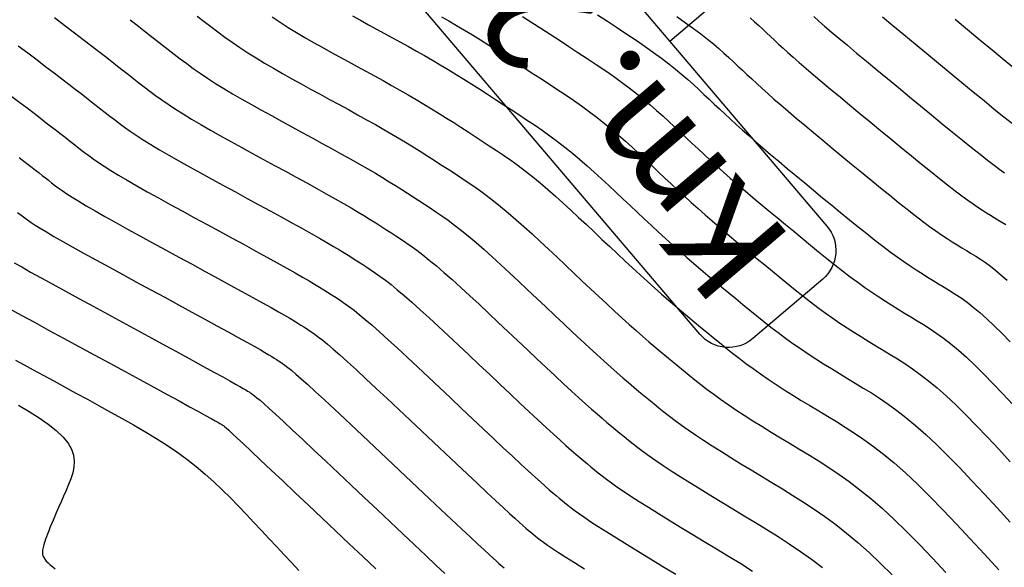
# Model space of a CAD drawing. Units: inches. Extents: x 560848 to 841536, y 348649 to 9137631.
# Drawn here: x 839383 to 839448, y 9136235 to 9136271 of the extents above; entities that cross this region are included whole.
import ezdxf

# ---------------------------------------------------------------- set-up
doc = ezdxf.new("R2010")
doc.units = ezdxf.units.IN
doc.header["$MEASUREMENT"] = 0
for name, color, linetype in [('CNIVEL_M', 34, 'Continuous'), ('CNIVEL_S', 46, 'Continuous'), ('Kilometraje', 5, 'Continuous'), ('Km', 7, 'Continuous')]:
    doc.layers.add(name, color=color, linetype=linetype)
doc.styles.get("Standard").update_dxf_attribs({"font": 'txt', "height": 5})

# ---------------------------------------------------------------- blocks, each defined once
blk = doc.blocks.new('Kilometraje2')
at = {"layer": 'Kilometraje'}
blk.add_lwpolyline([(-16.137, 36.204), (16.137, 36.204, -0.414214), (18.637, 33.704), (18.637, 27.596, -0.414214), (16.137, 25.096), (-16.137, 25.096, -0.414214), (-18.637, 27.596), (-18.637, 33.704, -0.414214)], format="xyb", close=True, dxfattribs=at)
blk.add_lwpolyline([(0, 25.096), (0, 0)], dxfattribs=at)
blk.add_text('Km.', height=7, rotation=360, dxfattribs=at).set_placement((-15.584, 27.403))
blk.add_attdef('10', (4.374, 27.409), '', height=7, rotation=360, dxfattribs=at)

msp = doc.modelspace()

# ---------------------------------------------------------------- linework, layer by layer
at = {"layer": 'CNIVEL_M'}
for points in [[(839410.699, 9136271.439), (839411.203, 9136271.151), (839411.714, 9136270.854), (839412.236, 9136270.545), (839412.767, 9136270.223), (839413.309, 9136269.889), (839413.859, 9136269.546), (839414.416, 9136269.194), (839414.978, 9136268.835), (839415.545, 9136268.471), (839416.114, 9136268.104), (839416.684, 9136267.735), (839417.255, 9136267.366), (839417.823, 9136266.996), (839418.387, 9136266.625), (839418.945, 9136266.253), (839419.493, 9136265.878), (839420.031, 9136265.5), (839420.555, 9136265.118), (839421.065, 9136264.733), (839421.557, 9136264.343), (839422.034, 9136263.949), (839422.498, 9136263.552), (839422.951, 9136263.152), (839423.395, 9136262.749), (839423.833, 9136262.345), (839424.266, 9136261.939), (839424.698, 9136261.533), (839425.129, 9136261.127), (839425.561, 9136260.721), (839425.995, 9136260.314), (839426.434, 9136259.907), (839426.877, 9136259.498), (839427.327, 9136259.089), (839427.784, 9136258.678), (839428.249, 9136258.266), (839428.725, 9136257.852), (839429.208, 9136257.437), (839429.7, 9136257.02), (839430.197, 9136256.602), (839430.699, 9136256.183), (839431.205, 9136255.764), (839431.714, 9136255.344), (839432.224, 9136254.924), (839432.734, 9136254.505), (839433.243, 9136254.087), (839433.751, 9136253.674), (839434.258, 9136253.266), (839434.762, 9136252.868), (839435.264, 9136252.479), (839435.762, 9136252.103), (839436.257, 9136251.742), (839436.747, 9136251.396), (839437.233, 9136251.065), (839437.717, 9136250.747), (839438.197, 9136250.439), (839438.675, 9136250.139), (839439.152, 9136249.846), (839439.627, 9136249.557), (839440.102, 9136249.269), (839440.577, 9136248.981), (839441.058, 9136248.684), (839441.547, 9136248.369), (839442.051, 9136248.028), (839442.573, 9136247.651), (839443.119, 9136247.229), (839443.693, 9136246.755), (839444.3, 9136246.219), (839444.943, 9136245.615), (839445.619, 9136244.948), (839446.323, 9136244.229), (839447.051, 9136243.465), (839447.797, 9136242.666), (839448.557, 9136241.841)], [(839435.489, 9136271.445), (839435.825, 9136271.149), (839436.211, 9136270.814), (839436.654, 9136270.435), (839437.161, 9136270.007), (839437.725, 9136269.533), (839438.339, 9136269.022), (839438.995, 9136268.478), (839439.683, 9136267.909), (839440.396, 9136267.32), (839441.126, 9136266.719), (839441.864, 9136266.111), (839442.602, 9136265.503), (839443.331, 9136264.903), (839444.044, 9136264.319), (839444.731, 9136263.757), (839445.384, 9136263.226), (839445.994, 9136262.734), (839446.554, 9136262.287), (839447.054, 9136261.894), (839447.489, 9136261.56), (839447.865, 9136261.279), (839448.189, 9136261.045)], [(839384.942, 9136271.378), (839385.624, 9136270.861), (839386.265, 9136270.373), (839386.858, 9136269.921), (839387.399, 9136269.507), (839387.891, 9136269.128), (839388.342, 9136268.78), (839388.758, 9136268.457), (839389.147, 9136268.154), (839389.516, 9136267.866), (839389.871, 9136267.587), (839390.218, 9136267.314), (839390.566, 9136267.042), (839390.92, 9136266.768), (839391.285, 9136266.489), (839391.669, 9136266.205), (839392.078, 9136265.913), (839392.516, 9136265.61), (839392.991, 9136265.296), (839393.508, 9136264.969), (839394.071, 9136264.626), (839394.677, 9136264.269), (839395.319, 9136263.9), (839395.992, 9136263.522), (839396.688, 9136263.135), (839397.403, 9136262.743), (839398.13, 9136262.347), (839398.863, 9136261.949), (839399.596, 9136261.551), (839400.322, 9136261.155), (839401.036, 9136260.766), (839401.73, 9136260.386), (839402.399, 9136260.017), (839403.036, 9136259.663), (839403.634, 9136259.327), (839404.188, 9136259.012), (839404.693, 9136258.719), (839405.153, 9136258.447), (839405.574, 9136258.192), (839405.964, 9136257.952), (839406.328, 9136257.724), (839406.673, 9136257.505), (839407.005, 9136257.292), (839407.33, 9136257.081), (839407.656, 9136256.871), (839407.986, 9136256.653), (839408.327, 9136256.424), (839408.683, 9136256.175), (839409.059, 9136255.901), (839409.461, 9136255.595), (839409.893, 9136255.252), (839410.362, 9136254.865), (839410.869, 9136254.429), (839411.412, 9136253.949), (839411.985, 9136253.431), (839412.584, 9136252.882), (839413.203, 9136252.307), (839413.838, 9136251.713), (839414.482, 9136251.107), (839415.132, 9136250.495), (839415.782, 9136249.882), (839416.426, 9136249.276), (839417.059, 9136248.681), (839417.674, 9136248.105), (839418.266, 9136247.552), (839418.829, 9136247.029), (839419.357, 9136246.542), (839419.845, 9136246.097), (839420.288, 9136245.697), (839420.691, 9136245.34), (839421.06, 9136245.018), (839421.399, 9136244.726), (839421.716, 9136244.458), (839422.015, 9136244.208), (839422.302, 9136243.97), (839422.584, 9136243.738), (839422.866, 9136243.506), (839423.155, 9136243.271), (839423.459, 9136243.028), (839423.785, 9136242.776), (839424.141, 9136242.509), (839424.534, 9136242.225), (839424.971, 9136241.919), (839425.46, 9136241.589), (839426.005, 9136241.233), (839426.602, 9136240.852), (839427.244, 9136240.449), (839427.923, 9136240.03), (839428.631, 9136239.596), (839429.361, 9136239.152), (839430.106, 9136238.7), (839430.858, 9136238.246), (839431.612, 9136237.789), (839432.364, 9136237.329), (839433.114, 9136236.859), (839433.86, 9136236.376), (839434.601, 9136235.875), (839435.335, 9136235.352), (839436.063, 9136234.802)], [(839382.265, 9136255.073), (839382.757, 9136254.791), (839383.355, 9136254.456), (839384.049, 9136254.07), (839384.826, 9136253.642), (839385.671, 9136253.179), (839386.572, 9136252.688), (839387.514, 9136252.175), (839388.483, 9136251.648), (839389.466, 9136251.114), (839390.45, 9136250.58), (839391.419, 9136250.054), (839392.359, 9136249.542), (839393.257, 9136249.054), (839394.099, 9136248.596), (839394.869, 9136248.175), (839395.555, 9136247.8), (839396.141, 9136247.478), (839396.618, 9136247.214), (839396.997, 9136247.004), (839397.29, 9136246.838), (839397.512, 9136246.711), (839397.678, 9136246.613), (839397.801, 9136246.539), (839397.896, 9136246.48), (839397.976, 9136246.428), (839398.056, 9136246.375), (839398.149, 9136246.311), (839398.266, 9136246.222), (839398.421, 9136246.097), (839398.625, 9136245.924), (839398.891, 9136245.691), (839399.231, 9136245.386), (839399.658, 9136244.996), (839400.18, 9136244.514), (839400.789, 9136243.948), (839401.472, 9136243.31), (839402.216, 9136242.611), (839403.011, 9136241.865), (839403.842, 9136241.082), (839404.699, 9136240.275), (839405.567, 9136239.456), (839406.436, 9136238.637), (839407.291, 9136237.831), (839408.122, 9136237.048), (839408.913, 9136236.303), (839409.654, 9136235.605), (839410.33, 9136234.969), (839410.93, 9136234.406)]]:
    msp.add_lwpolyline(points, dxfattribs=at)
at = {"layer": 'CNIVEL_S'}
for points in [[(839394.451, 9136271.471), (839394.898, 9136271.123), (839395.351, 9136270.775), (839395.813, 9136270.427), (839396.286, 9136270.08), (839396.775, 9136269.733), (839397.281, 9136269.386), (839397.808, 9136269.039), (839398.358, 9136268.694), (839398.928, 9136268.348), (839399.517, 9136268.003), (839400.12, 9136267.659), (839400.735, 9136267.315), (839401.359, 9136266.97), (839401.989, 9136266.626), (839402.621, 9136266.282), (839403.254, 9136265.939), (839403.883, 9136265.596), (839404.506, 9136265.256), (839405.119, 9136264.919), (839405.719, 9136264.586), (839406.303, 9136264.259), (839406.866, 9136263.938), (839407.407, 9136263.625), (839407.923, 9136263.321), (839408.415, 9136263.024), (839408.888, 9136262.733), (839409.345, 9136262.449), (839409.788, 9136262.168), (839410.221, 9136261.891), (839410.648, 9136261.617), (839411.072, 9136261.343), (839411.495, 9136261.069), (839411.921, 9136260.79), (839412.351, 9136260.504), (839412.788, 9136260.206), (839413.233, 9136259.892), (839413.689, 9136259.557), (839414.158, 9136259.199), (839414.643, 9136258.812), (839415.144, 9136258.394), (839415.661, 9136257.949), (839416.19, 9136257.479), (839416.731, 9136256.99), (839417.28, 9136256.484), (839417.836, 9136255.966), (839418.396, 9136255.44), (839418.958, 9136254.91), (839419.521, 9136254.38), (839420.08, 9136253.854), (839420.633, 9136253.334), (839421.178, 9136252.825), (839421.71, 9136252.33), (839422.228, 9136251.853), (839422.728, 9136251.396), (839423.207, 9136250.964), (839423.663, 9136250.559), (839424.098, 9136250.178), (839424.516, 9136249.819), (839424.918, 9136249.476), (839425.309, 9136249.148), (839425.691, 9136248.83), (839426.067, 9136248.52), (839426.44, 9136248.212), (839426.813, 9136247.905), (839427.19, 9136247.597), (839427.576, 9136247.286), (839427.974, 9136246.972), (839428.39, 9136246.652), (839428.826, 9136246.326), (839429.287, 9136245.993), (839429.779, 9136245.65), (839430.302, 9136245.298), (839430.855, 9136244.937), (839431.433, 9136244.568), (839432.032, 9136244.193), (839432.648, 9136243.813), (839433.277, 9136243.429), (839433.914, 9136243.043), (839434.556, 9136242.655), (839435.199, 9136242.266), (839435.846, 9136241.866), (839436.501, 9136241.448), (839437.169, 9136241), (839437.854, 9136240.514), (839438.56, 9136239.98), (839439.292, 9136239.388), (839440.053, 9136238.729), (839440.847, 9136237.995), (839441.67, 9136237.194), (839442.519, 9136236.335), (839443.388, 9136235.428), (839444.275, 9136234.482)], [(839399.426, 9136271.431), (839399.958, 9136271.075), (839400.501, 9136270.728), (839401.054, 9136270.388), (839401.616, 9136270.055), (839402.184, 9136269.727), (839402.758, 9136269.404), (839403.337, 9136269.084), (839403.918, 9136268.766), (839404.501, 9136268.449), (839405.083, 9136268.133), (839405.664, 9136267.816), (839406.242, 9136267.5), (839406.814, 9136267.185), (839407.379, 9136266.87), (839407.936, 9136266.556), (839408.482, 9136266.243), (839409.017, 9136265.932), (839409.538, 9136265.621), (839410.047, 9136265.312), (839410.545, 9136265.004), (839411.035, 9136264.697), (839411.518, 9136264.391), (839411.996, 9136264.085), (839412.47, 9136263.779), (839412.943, 9136263.474), (839413.415, 9136263.168), (839413.888, 9136262.859), (839414.363, 9136262.545), (839414.84, 9136262.221), (839415.32, 9136261.887), (839415.803, 9136261.538), (839416.291, 9136261.172), (839416.783, 9136260.786), (839417.282, 9136260.377), (839417.785, 9136259.949), (839418.293, 9136259.503), (839418.804, 9136259.044), (839419.319, 9136258.572), (839419.835, 9136258.092), (839420.353, 9136257.607), (839420.872, 9136257.118), (839421.39, 9136256.629), (839421.907, 9136256.143), (839422.421, 9136255.661), (839422.93, 9136255.186), (839423.433, 9136254.72), (839423.927, 9136254.265), (839424.413, 9136253.824), (839424.888, 9136253.398), (839425.35, 9136252.99), (839425.802, 9136252.598), (839426.244, 9136252.219), (839426.678, 9136251.852), (839427.106, 9136251.493), (839427.529, 9136251.142), (839427.949, 9136250.794), (839428.368, 9136250.45), (839428.786, 9136250.105), (839429.208, 9136249.76), (839429.634, 9136249.415), (839430.069, 9136249.07), (839430.514, 9136248.724), (839430.972, 9136248.377), (839431.446, 9136248.03), (839431.938, 9136247.681), (839432.45, 9136247.331), (839432.981, 9136246.98), (839433.528, 9136246.628), (839434.087, 9136246.275), (839434.657, 9136245.922), (839435.235, 9136245.568), (839435.819, 9136245.214), (839436.404, 9136244.86), (839436.992, 9136244.504), (839437.585, 9136244.137), (839438.189, 9136243.748), (839438.811, 9136243.326), (839439.457, 9136242.861), (839440.131, 9136242.341), (839440.84, 9136241.755), (839441.59, 9136241.093), (839442.384, 9136240.346), (839443.218, 9136239.524), (839444.088, 9136238.635), (839444.986, 9136237.692), (839445.907, 9136236.705), (839446.846, 9136235.686), (839447.797, 9136234.644)], [(839404.781, 9136271.494), (839405.314, 9136271.198), (839405.847, 9136270.906), (839406.38, 9136270.616), (839406.912, 9136270.327), (839407.445, 9136270.037), (839407.977, 9136269.745), (839408.508, 9136269.451), (839409.039, 9136269.154), (839409.569, 9136268.854), (839410.098, 9136268.549), (839410.626, 9136268.238), (839411.153, 9136267.922), (839411.678, 9136267.601), (839412.202, 9136267.275), (839412.725, 9136266.945), (839413.248, 9136266.613), (839413.77, 9136266.278), (839414.292, 9136265.941), (839414.814, 9136265.604), (839415.335, 9136265.267), (839415.856, 9136264.928), (839416.375, 9136264.585), (839416.892, 9136264.237), (839417.406, 9136263.882), (839417.917, 9136263.519), (839418.423, 9136263.145), (839418.924, 9136262.759), (839419.419, 9136262.36), (839419.91, 9136261.949), (839420.396, 9136261.528), (839420.878, 9136261.098), (839421.357, 9136260.661), (839421.834, 9136260.219), (839422.31, 9136259.773), (839422.785, 9136259.326), (839423.259, 9136258.878), (839423.734, 9136258.432), (839424.208, 9136257.987), (839424.682, 9136257.546), (839425.155, 9136257.109), (839425.627, 9136256.677), (839426.098, 9136256.251), (839426.568, 9136255.832), (839427.037, 9136255.421), (839427.505, 9136255.017), (839427.972, 9136254.619), (839428.437, 9136254.227), (839428.903, 9136253.838), (839429.367, 9136253.453), (839429.832, 9136253.069), (839430.296, 9136252.687), (839430.76, 9136252.305), (839431.225, 9136251.924), (839431.693, 9136251.545), (839432.163, 9136251.168), (839432.638, 9136250.796), (839433.118, 9136250.428), (839433.604, 9136250.066), (839434.097, 9136249.711), (839434.599, 9136249.364), (839435.107, 9136249.023), (839435.622, 9136248.687), (839436.142, 9136248.357), (839436.666, 9136248.031), (839437.193, 9136247.707), (839437.723, 9136247.385), (839438.253, 9136247.065), (839438.785, 9136246.742), (839439.321, 9136246.41), (839439.868, 9136246.058), (839440.431, 9136245.677), (839441.015, 9136245.256), (839441.625, 9136244.785), (839442.267, 9136244.255), (839442.945, 9136243.656), (839443.663, 9136242.98), (839444.419, 9136242.236), (839445.205, 9136241.432), (839446.018, 9136240.579), (839446.852, 9136239.686), (839447.702, 9136238.763), (839448.562, 9136237.821)], [(839416.106, 9136271.442), (839416.708, 9136271.057), (839417.319, 9136270.664), (839417.936, 9136270.266), (839418.555, 9136269.866), (839419.175, 9136269.465), (839419.791, 9136269.065), (839420.399, 9136268.666), (839420.997, 9136268.268), (839421.58, 9136267.873), (839422.145, 9136267.481), (839422.688, 9136267.092), (839423.205, 9136266.707), (839423.695, 9136266.326), (839424.159, 9136265.949), (839424.601, 9136265.576), (839425.025, 9136265.206), (839425.434, 9136264.838), (839425.832, 9136264.471), (839426.223, 9136264.106), (839426.611, 9136263.741), (839426.998, 9136263.376), (839427.388, 9136263.01), (839427.783, 9136262.641), (839428.186, 9136262.267), (839428.6, 9136261.888), (839429.026, 9136261.501), (839429.469, 9136261.105), (839429.93, 9136260.7), (839430.412, 9136260.283), (839430.912, 9136259.856), (839431.427, 9136259.42), (839431.956, 9136258.977), (839432.496, 9136258.528), (839433.044, 9136258.075), (839433.596, 9136257.619), (839434.152, 9136257.162), (839434.707, 9136256.704), (839435.261, 9136256.25), (839435.81, 9136255.803), (839436.352, 9136255.365), (839436.887, 9136254.939), (839437.41, 9136254.53), (839437.921, 9136254.14), (839438.416, 9136253.772), (839438.895, 9136253.429), (839439.36, 9136253.108), (839439.811, 9136252.806), (839440.252, 9136252.521), (839440.684, 9136252.248), (839441.11, 9136251.985), (839441.531, 9136251.728), (839441.951, 9136251.474), (839442.37, 9136251.22), (839442.794, 9136250.957), (839443.226, 9136250.68), (839443.671, 9136250.378), (839444.132, 9136250.046), (839444.614, 9136249.674), (839445.12, 9136249.255), (839445.656, 9136248.782), (839446.223, 9136248.249), (839446.82, 9136247.661), (839447.441, 9136247.026), (839448.083, 9136246.352), (839448.741, 9136245.647)], [(839421.095, 9136271.564), (839421.758, 9136271.133), (839422.411, 9136270.706), (839423.049, 9136270.284), (839423.667, 9136269.868), (839424.259, 9136269.461), (839424.82, 9136269.065), (839425.346, 9136268.68), (839425.832, 9136268.309), (839426.283, 9136267.949), (839426.703, 9136267.6), (839427.098, 9136267.26), (839427.472, 9136266.926), (839427.831, 9136266.597), (839428.18, 9136266.272), (839428.524, 9136265.949), (839428.867, 9136265.625), (839429.215, 9136265.299), (839429.57, 9136264.967), (839429.938, 9136264.627), (839430.322, 9136264.277), (839430.726, 9136263.913), (839431.154, 9136263.533), (839431.611, 9136263.134), (839432.099, 9136262.714), (839432.615, 9136262.275), (839433.155, 9136261.821), (839433.716, 9136261.352), (839434.293, 9136260.873), (839434.882, 9136260.386), (839435.479, 9136259.894), (839436.08, 9136259.399), (839436.681, 9136258.904), (839437.278, 9136258.414), (839437.868, 9136257.932), (839438.447, 9136257.463), (839439.011, 9136257.011), (839439.556, 9136256.581), (839440.079, 9136256.177), (839440.576, 9136255.803), (839441.044, 9136255.462), (839441.486, 9136255.151), (839441.906, 9136254.866), (839442.307, 9136254.603), (839442.693, 9136254.357), (839443.068, 9136254.124), (839443.435, 9136253.899), (839443.799, 9136253.679), (839444.163, 9136253.458), (839444.53, 9136253.231), (839444.905, 9136252.99), (839445.29, 9136252.729), (839445.69, 9136252.441), (839446.108, 9136252.118), (839446.547, 9136251.755), (839447.011, 9136251.345), (839447.503, 9136250.883), (839448.02, 9136250.373), (839448.559, 9136249.823)], [(839426.373, 9136271.442), (839426.953, 9136271.038), (839427.487, 9136270.654), (839427.97, 9136270.292), (839428.408, 9136269.95), (839428.806, 9136269.624), (839429.172, 9136269.314), (839429.511, 9136269.014), (839429.83, 9136268.724), (839430.137, 9136268.439), (839430.437, 9136268.156), (839430.736, 9136267.874), (839431.042, 9136267.588), (839431.358, 9136267.294), (839431.69, 9136266.988), (839432.044, 9136266.666), (839432.426, 9136266.325), (839432.84, 9136265.96), (839433.292, 9136265.567), (839433.786, 9136265.145), (839434.318, 9136264.695), (839434.883, 9136264.221), (839435.476, 9136263.728), (839436.09, 9136263.219), (839436.72, 9136262.698), (839437.361, 9136262.169), (839438.008, 9136261.636), (839438.655, 9136261.104), (839439.296, 9136260.577), (839439.927, 9136260.061), (839440.542, 9136259.561), (839441.135, 9136259.083), (839441.702, 9136258.632), (839442.237, 9136258.213), (839442.735, 9136257.833), (839443.192, 9136257.494), (839443.612, 9136257.194), (839444, 9136256.926), (839444.362, 9136256.685), (839444.702, 9136256.465), (839445.026, 9136256.262), (839445.34, 9136256.07), (839445.648, 9136255.884), (839445.956, 9136255.697), (839446.267, 9136255.505), (839446.584, 9136255.301), (839446.91, 9136255.08), (839447.248, 9136254.835), (839447.602, 9136254.563), (839447.974, 9136254.256), (839448.367, 9136253.908)], [(839440.067, 9136271.422), (839440.754, 9136270.853), (839441.48, 9136270.254), (839442.234, 9136269.631), (839443.008, 9136268.994), (839443.792, 9136268.348), (839444.575, 9136267.703), (839445.349, 9136267.067), (839446.102, 9136266.448), (839446.825, 9136265.855), (839447.508, 9136265.298), (839448.14, 9136264.784), (839448.712, 9136264.324)], [(839389.974, 9136271.237), (839390.449, 9136270.869), (839390.892, 9136270.523), (839391.312, 9136270.195), (839391.716, 9136269.878), (839392.113, 9136269.567), (839392.509, 9136269.257), (839392.909, 9136268.945), (839393.318, 9136268.632), (839393.741, 9136268.316), (839394.182, 9136267.996), (839394.645, 9136267.672), (839395.136, 9136267.341), (839395.658, 9136267.004), (839396.215, 9136266.66), (839396.803, 9136266.309), (839397.418, 9136265.952), (839398.056, 9136265.59), (839398.712, 9136265.225), (839399.381, 9136264.857), (839400.059, 9136264.487), (839400.742, 9136264.116), (839401.425, 9136263.745), (839402.103, 9136263.376), (839402.771, 9136263.011), (839403.425, 9136262.652), (839404.059, 9136262.302), (839404.669, 9136261.961), (839405.25, 9136261.633), (839405.798, 9136261.318), (839406.308, 9136261.02), (839406.784, 9136260.735), (839407.231, 9136260.463), (839407.654, 9136260.2), (839408.058, 9136259.946), (839408.447, 9136259.698), (839408.827, 9136259.454), (839409.201, 9136259.212), (839409.576, 9136258.97), (839409.954, 9136258.722), (839410.339, 9136258.464), (839410.735, 9136258.19), (839411.146, 9136257.896), (839411.575, 9136257.576), (839412.026, 9136257.225), (839412.502, 9136256.838), (839413.006, 9136256.412), (839413.536, 9136255.949), (839414.088, 9136255.455), (839414.657, 9136254.936), (839415.242, 9136254.395), (839415.837, 9136253.84), (839416.439, 9136253.274), (839417.045, 9136252.703), (839417.651, 9136252.131), (839418.253, 9136251.565), (839418.846, 9136251.008), (839419.426, 9136250.465), (839419.988, 9136249.941), (839420.528, 9136249.441), (839421.042, 9136248.969), (839421.526, 9136248.531), (839421.976, 9136248.128), (839422.395, 9136247.759), (839422.788, 9136247.418), (839423.159, 9136247.101), (839423.512, 9136246.803), (839423.853, 9136246.519), (839424.184, 9136246.245), (839424.512, 9136245.975), (839424.839, 9136245.706), (839425.172, 9136245.434), (839425.517, 9136245.157), (839425.88, 9136244.874), (839426.265, 9136244.581), (839426.68, 9136244.275), (839427.129, 9136243.956), (839427.619, 9136243.62), (839428.154, 9136243.265), (839428.729, 9136242.894), (839429.339, 9136242.509), (839429.977, 9136242.111), (839430.64, 9136241.705), (839431.319, 9136241.29), (839432.01, 9136240.872), (839432.707, 9136240.45), (839433.405, 9136240.027), (839434.105, 9136239.598), (839434.807, 9136239.154), (839435.514, 9136238.688), (839436.227, 9136238.195), (839436.948, 9136237.666), (839437.677, 9136237.095), (839438.417, 9136236.474), (839439.169, 9136235.799), (839439.931, 9136235.075), (839440.701, 9136234.308)], [(839431.245, 9136271.368), (839431.549, 9136271.103), (839431.83, 9136270.85), (839432.094, 9136270.605), (839432.35, 9136270.364), (839432.606, 9136270.123), (839432.869, 9136269.877), (839433.145, 9136269.62), (839433.442, 9136269.348), (839433.767, 9136269.055), (839434.125, 9136268.737), (839434.525, 9136268.387), (839434.973, 9136268.001), (839435.473, 9136267.576), (839436.022, 9136267.114), (839436.611, 9136266.621), (839437.235, 9136266.103), (839437.886, 9136265.564), (839438.558, 9136265.009), (839439.244, 9136264.444), (839439.936, 9136263.874), (839440.628, 9136263.304), (839441.314, 9136262.74), (839441.985, 9136262.19), (839442.636, 9136261.659), (839443.259, 9136261.154), (839443.848, 9136260.683), (839444.395, 9136260.25), (839444.894, 9136259.863), (839445.341, 9136259.527), (839445.738, 9136259.236), (839446.095, 9136258.985), (839446.416, 9136258.766), (839446.711, 9136258.574), (839446.984, 9136258.401), (839447.244, 9136258.242), (839447.497, 9136258.088), (839447.749, 9136257.936), (839448.003, 9136257.778), (839448.263, 9136257.611)], [(839444.891, 9136271.268), (839445.72, 9136270.586), (839446.549, 9136269.903), (839447.367, 9136269.23), (839448.161, 9136268.577), (839448.92, 9136267.953)], [(839382.528, 9136269.509), (839383.168, 9136269.025), (839383.785, 9136268.558), (839384.372, 9136268.113), (839384.923, 9136267.693), (839385.433, 9136267.304), (839385.898, 9136266.948), (839386.322, 9136266.623), (839386.71, 9136266.323), (839387.068, 9136266.045), (839387.403, 9136265.784), (839387.72, 9136265.536), (839388.025, 9136265.297), (839388.324, 9136265.062), (839388.623, 9136264.827), (839388.93, 9136264.59), (839389.253, 9136264.346), (839389.598, 9136264.093), (839389.973, 9136263.829), (839390.387, 9136263.549), (839390.846, 9136263.252), (839391.358, 9136262.933), (839391.928, 9136262.592), (839392.551, 9136262.229), (839393.221, 9136261.849), (839393.928, 9136261.453), (839394.665, 9136261.046), (839395.425, 9136260.629), (839396.201, 9136260.207), (839396.983, 9136259.782), (839397.766, 9136259.356), (839398.541, 9136258.935), (839399.3, 9136258.521), (839400.036, 9136258.119), (839400.739, 9136257.733), (839401.403, 9136257.366), (839402.018, 9136257.022), (839402.579, 9136256.705), (839403.078, 9136256.418), (839403.522, 9136256.158), (839403.917, 9136255.921), (839404.274, 9136255.704), (839404.598, 9136255.502), (839404.898, 9136255.312), (839405.183, 9136255.129), (839405.459, 9136254.951), (839405.736, 9136254.771), (839406.019, 9136254.585), (839406.315, 9136254.383), (839406.63, 9136254.159), (839406.972, 9136253.906), (839407.347, 9136253.615), (839407.761, 9136253.279), (839408.221, 9136252.891), (839408.731, 9136252.446), (839409.287, 9136251.949), (839409.882, 9136251.407), (839410.51, 9136250.828), (839411.165, 9136250.219), (839411.839, 9136249.587), (839412.526, 9136248.941), (839413.219, 9136248.287), (839413.913, 9136247.633), (839414.599, 9136246.987), (839415.271, 9136246.355), (839415.922, 9136245.744), (839416.543, 9136245.163), (839417.129, 9136244.617), (839417.672, 9136244.115), (839418.164, 9136243.663), (839418.601, 9136243.266), (839418.988, 9136242.92), (839419.332, 9136242.617), (839419.64, 9136242.351), (839419.919, 9136242.113), (839420.176, 9136241.897), (839420.42, 9136241.695), (839420.656, 9136241.5), (839420.892, 9136241.306), (839421.137, 9136241.107), (839421.4, 9136240.899), (839421.691, 9136240.677), (839422.017, 9136240.437), (839422.388, 9136240.174), (839422.813, 9136239.882), (839423.3, 9136239.559), (839423.857, 9136239.2), (839424.476, 9136238.809), (839425.15, 9136238.39), (839425.868, 9136237.948), (839426.622, 9136237.487), (839427.403, 9136237.013), (839428.202, 9136236.529), (839429.01, 9136236.041), (839429.818, 9136235.551), (839430.623, 9136235.06), (839431.42, 9136234.565)], [(839382.111, 9136266.129), (839382.627, 9136265.738), (839383.119, 9136265.365), (839383.581, 9136265.013), (839384.008, 9136264.688), (839384.398, 9136264.389), (839384.752, 9136264.117), (839385.077, 9136263.865), (839385.378, 9136263.633), (839385.658, 9136263.414), (839385.923, 9136263.207), (839386.179, 9136263.006), (839386.43, 9136262.809), (839386.681, 9136262.613), (839386.941, 9136262.412), (839387.22, 9136262.203), (839387.526, 9136261.982), (839387.869, 9136261.745), (839388.257, 9136261.488), (839388.7, 9136261.207), (839389.207, 9136260.898), (839389.785, 9136260.558), (839390.426, 9136260.189), (839391.122, 9136259.797), (839391.863, 9136259.385), (839392.642, 9136258.956), (839393.447, 9136258.516), (839394.271, 9136258.067), (839395.104, 9136257.615), (839395.937, 9136257.162), (839396.761, 9136256.715), (839397.565, 9136256.277), (839398.341, 9136255.853), (839399.079, 9136255.449), (839399.769, 9136255.068), (839400.403, 9136254.716), (839400.969, 9136254.398), (839401.463, 9136254.117), (839401.89, 9136253.869), (839402.261, 9136253.65), (839402.583, 9136253.456), (839402.868, 9136253.28), (839403.124, 9136253.119), (839403.361, 9136252.967), (839403.589, 9136252.82), (839403.816, 9136252.672), (839404.051, 9136252.516), (839404.303, 9136252.343), (839404.578, 9136252.144), (839404.886, 9136251.91), (839405.233, 9136251.634), (839405.629, 9136251.306), (839406.08, 9136250.917), (839406.593, 9136250.463), (839407.162, 9136249.949), (839407.78, 9136249.383), (839408.437, 9136248.773), (839409.126, 9136248.13), (839409.84, 9136247.461), (839410.569, 9136246.774), (839411.306, 9136246.079), (839412.044, 9136245.384), (839412.772, 9136244.698), (839413.484, 9136244.028), (839414.169, 9136243.384), (839414.821, 9136242.773), (839415.429, 9136242.205), (839415.986, 9136241.687), (839416.483, 9136241.229), (839416.914, 9136240.835), (839417.285, 9136240.501), (839417.604, 9136240.217), (839417.88, 9136239.976), (839418.122, 9136239.768), (839418.338, 9136239.585), (839418.537, 9136239.42), (839418.728, 9136239.263), (839418.918, 9136239.106), (839419.12, 9136238.944), (839419.342, 9136238.77), (839419.596, 9136238.579), (839419.893, 9136238.365), (839420.242, 9136238.123), (839420.654, 9136237.846), (839421.141, 9136237.529), (839421.708, 9136237.167), (839422.35, 9136236.766), (839423.055, 9136236.33), (839423.813, 9136235.866), (839424.613, 9136235.378), (839425.445, 9136234.874), (839426.297, 9136234.358)], [(839382.584, 9136262.071), (839382.897, 9136261.83), (839383.183, 9136261.611), (839383.445, 9136261.408), (839383.687, 9136261.22), (839383.913, 9136261.044), (839384.127, 9136260.877), (839384.333, 9136260.716), (839384.535, 9136260.557), (839384.738, 9136260.398), (839384.952, 9136260.234), (839385.187, 9136260.06), (839385.454, 9136259.871), (839385.764, 9136259.662), (839386.128, 9136259.427), (839386.555, 9136259.162), (839387.057, 9136258.862), (839387.641, 9136258.524), (839388.3, 9136258.15), (839389.023, 9136257.746), (839389.799, 9136257.316), (839390.618, 9136256.867), (839391.469, 9136256.402), (839392.342, 9136255.928), (839393.225, 9136255.448), (839394.108, 9136254.968), (839394.98, 9136254.494), (839395.83, 9136254.032), (839396.646, 9136253.587), (839397.419, 9136253.164), (839398.136, 9136252.77), (839398.787, 9136252.411), (839399.36, 9136252.092), (839399.848, 9136251.816), (839400.259, 9136251.581), (839400.604, 9136251.38), (839400.893, 9136251.207), (839401.138, 9136251.058), (839401.35, 9136250.925), (839401.539, 9136250.804), (839401.718, 9136250.689), (839401.896, 9136250.573), (839402.084, 9136250.448), (839402.291, 9136250.303), (839402.526, 9136250.128), (839402.799, 9136249.915), (839403.119, 9136249.653), (839403.496, 9136249.332), (839403.94, 9136248.944), (839404.456, 9136248.48), (839405.038, 9136247.948), (839405.677, 9136247.358), (839406.363, 9136246.719), (839407.088, 9136246.042), (839407.84, 9136245.335), (839408.612, 9136244.608), (839409.393, 9136243.872), (839410.174, 9136243.135), (839410.945, 9136242.409), (839411.696, 9136241.702), (839412.417, 9136241.023), (839413.098, 9136240.384), (839413.73, 9136239.793), (839414.301, 9136239.26), (839414.802, 9136238.795), (839415.227, 9136238.404), (839415.581, 9136238.082), (839415.876, 9136237.817), (839416.121, 9136237.6), (839416.325, 9136237.423), (839416.5, 9136237.274), (839416.655, 9136237.145), (839416.8, 9136237.026), (839416.945, 9136236.907), (839417.102, 9136236.781), (839417.284, 9136236.641), (839417.502, 9136236.481), (839417.768, 9136236.294), (839418.096, 9136236.072), (839418.496, 9136235.809), (839418.981, 9136235.498), (839419.56, 9136235.135), (839420.224, 9136234.723)], [(839382.487, 9136258.425), (839382.641, 9136258.304), (839382.796, 9136258.183), (839382.963, 9136258.056), (839383.154, 9136257.917), (839383.383, 9136257.76), (839383.66, 9136257.578), (839383.998, 9136257.366), (839384.41, 9136257.118), (839384.907, 9136256.827), (839385.498, 9136256.49), (839386.174, 9136256.11), (839386.924, 9136255.694), (839387.735, 9136255.248), (839388.595, 9136254.777), (839389.492, 9136254.289), (839390.412, 9136253.788), (839391.346, 9136253.281), (839392.279, 9136252.774), (839393.199, 9136252.274), (839394.094, 9136251.787), (839394.952, 9136251.32), (839395.759, 9136250.88), (839396.503, 9136250.473), (839397.171, 9136250.106), (839397.75, 9136249.785), (839398.233, 9136249.515), (839398.628, 9136249.292), (839398.947, 9136249.109), (839399.203, 9136248.959), (839399.408, 9136248.836), (839399.575, 9136248.732), (839399.717, 9136248.642), (839399.847, 9136248.558), (839399.976, 9136248.474), (839400.116, 9136248.379), (839400.279, 9136248.262), (839400.473, 9136248.113), (839400.712, 9136247.92), (839401.005, 9136247.672), (839401.364, 9136247.359), (839401.799, 9136246.97), (839402.318, 9136246.497), (839402.913, 9136245.948), (839403.574, 9136245.334), (839404.29, 9136244.665), (839405.049, 9136243.953), (839405.841, 9136243.208), (839406.655, 9136242.442), (839407.48, 9136241.664), (839408.305, 9136240.886), (839409.118, 9136240.12), (839409.909, 9136239.375), (839410.665, 9136238.663), (839411.376, 9136237.995), (839412.03, 9136237.381), (839412.615, 9136236.833), (839413.121, 9136236.361), (839413.539, 9136235.973), (839413.878, 9136235.662), (839414.148, 9136235.416), (839414.361, 9136235.225), (839414.529, 9136235.078), (839414.662, 9136234.963), (839414.772, 9136234.87), (839414.872, 9136234.788)], [(839381.923, 9136252.031), (839382.727, 9136251.591), (839383.607, 9136251.111), (839384.548, 9136250.598), (839385.536, 9136250.061), (839386.554, 9136249.508), (839387.587, 9136248.947), (839388.62, 9136248.386), (839389.638, 9136247.833), (839390.624, 9136247.298), (839391.563, 9136246.787), (839392.439, 9136246.311), (839393.236, 9136245.878), (839393.939, 9136245.495), (839394.531, 9136245.172), (839395.003, 9136244.914), (839395.365, 9136244.715), (839395.633, 9136244.567), (839395.822, 9136244.462), (839395.948, 9136244.391), (839396.027, 9136244.346), (839396.074, 9136244.317), (839396.105, 9136244.297), (839396.137, 9136244.276), (839396.182, 9136244.242), (839396.254, 9136244.182), (839396.369, 9136244.082), (839396.538, 9136243.929), (839396.777, 9136243.71), (839397.099, 9136243.412), (839397.518, 9136243.023), (839398.043, 9136242.531), (839398.664, 9136241.948), (839399.369, 9136241.286), (839400.143, 9136240.557), (839400.972, 9136239.776), (839401.843, 9136238.956), (839402.742, 9136238.109), (839403.654, 9136237.249), (839404.566, 9136236.389), (839405.464, 9136235.542), (839406.334, 9136234.722)], [(839382.355, 9136248.598), (839382.918, 9136248.291), (839383.533, 9136247.955), (839384.193, 9136247.595), (839384.891, 9136247.214), (839385.619, 9136246.816), (839386.369, 9136246.407), (839387.135, 9136245.989), (839387.908, 9136245.567), (839388.681, 9136245.144), (839389.45, 9136244.718), (839390.212, 9136244.29), (839390.961, 9136243.855), (839391.693, 9136243.412), (839392.406, 9136242.96), (839393.094, 9136242.496), (839393.753, 9136242.018), (839394.381, 9136241.525), (839394.981, 9136241.019), (839395.556, 9136240.5), (839396.111, 9136239.972), (839396.649, 9136239.437), (839397.175, 9136238.895), (839397.693, 9136238.35), (839398.207, 9136237.802), (839398.72, 9136237.255), (839399.231, 9136236.71), (839399.738, 9136236.17), (839400.239, 9136235.638), (839400.733, 9136235.117), (839401.216, 9136234.608)], [(839382.547, 9136245.607), (839383.252, 9136245.178), (839383.914, 9136244.75), (839384.519, 9136244.326), (839385.051, 9136243.905), (839385.497, 9136243.488), (839385.843, 9136243.077), (839386.079, 9136242.671), (839386.214, 9136242.27), (839386.262, 9136241.873), (839386.239, 9136241.481), (839386.159, 9136241.091), (839386.035, 9136240.703), (839385.882, 9136240.317), (839385.716, 9136239.932), (839385.547, 9136239.547), (839385.38, 9136239.167), (839385.218, 9136238.796), (839385.063, 9136238.44), (839384.917, 9136238.101), (839384.783, 9136237.786), (839384.662, 9136237.499), (839384.558, 9136237.244), (839384.471, 9136237.024), (839384.4, 9136236.837), (839384.343, 9136236.678), (839384.298, 9136236.542), (839384.262, 9136236.424), (839384.232, 9136236.32), (839384.208, 9136236.226), (839384.185, 9136236.136), (839384.164, 9136236.046), (839384.145, 9136235.956), (839384.134, 9136235.865), (839384.133, 9136235.77), (839384.145, 9136235.673), (839384.174, 9136235.572), (839384.224, 9136235.465), (839384.297, 9136235.353), (839384.396, 9136235.235), (839384.519, 9136235.111), (839384.662, 9136234.982), (839384.822, 9136234.849), (839384.996, 9136234.712)]]:
    msp.add_lwpolyline(points, dxfattribs=at)

# ---------------------------------------------------------------- block references
at = {"layer": 'Km', "rotation": 130.3755635032472}
msp.add_blockref('Kilometraje2', (839445.032, 9136286.062), dxfattribs=at).add_auto_attribs({'10': '23'})

doc.saveas('drawing.dxf')
